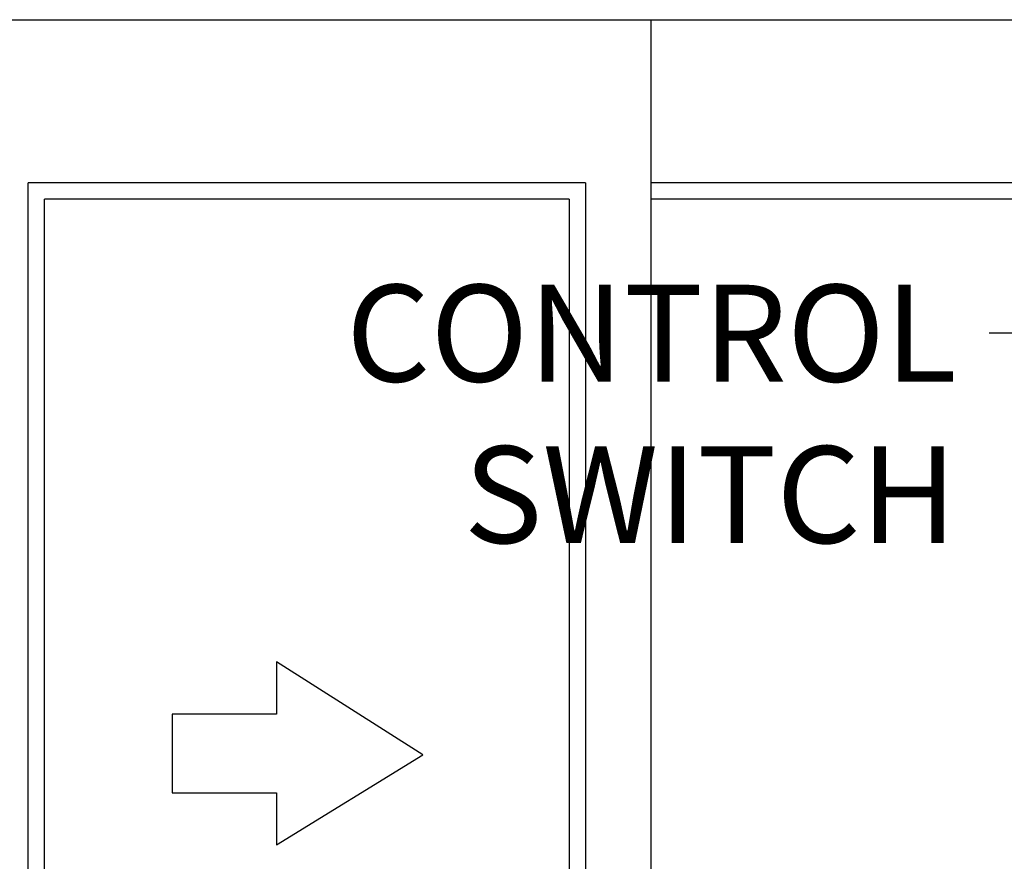
# Model space of a CAD drawing. Extents: x 689 to 1319, y 848 to 1157.
# Drawn here: x 761 to 791, y 1036 to 1062 of the extents above; entities that cross this region are included whole.
import ezdxf

# ---------------------------------------------------------------- set-up
doc = ezdxf.new("R2010")
doc.units = 0
doc.header["$LTSCALE"] = 0.25
doc.header["$MEASUREMENT"] = 0
doc.layers.add('G-DETL-FINE', color=32, linetype='CONTINUOUS')
doc.layers.add('G-DETL-TEXT', color=31, linetype='CONTINUOUS')
doc.styles.get("Standard").update_dxf_attribs({"font": 'romans.shx'})
doc.dimstyles.new('DIM32', dxfattribs={"dimscale": 32, "dimtxt": 0.09375, "dimasz": 0.09375, "dimexe": 0.0625, "dimexo": 0.03125, "dimgap": 0.03125, "dimtad": 1, "dimdec": 3, "dimzin": 4, "dimdsep": 46, "dimlunit": 5, "dimtxsty": 'Standard', "dimcen": -0.0625, "dimadec": 0, "dimazin": 0, "dimtfac": 1, "dimtdec": 3, "dimtofl": 0, "dimtmove": 0, "dimatfit": 3, "dimfxl": 0.06, "dimfrac": 2, "dimtolj": 1, "dimtzin": 4, "dimarcsym": 0})

msp = doc.modelspace()

# ---------------------------------------------------------------- linework, layer by layer
at = {"layer": 'G-DETL-FINE'}
for p, q in [((718.675, 1062.3885), (799.1375, 1062.3885)), ((780.2062, 1062.3885), (780.2062, 979.2462)), ((760.9277, 1016.6385), (760.9277, 1057.3349)), ((778.1848, 1057.3349), (760.9277, 1057.3349)), ((778.1848, 1057.3349), (778.1848, 1016.6385)), ((797.116, 1057.3349), (780.2062, 1057.3349)), ((761.433, 1021.2459), (761.433, 1056.8295)), ((777.6794, 1056.8295), (761.433, 1056.8295)), ((777.6794, 1056.8295), (777.6794, 1021.2459)), ((796.6107, 1056.8295), (780.2062, 1056.8295))]:
    msp.add_line(p, q, dxfattribs=at)
msp.add_lwpolyline([(765.3814, 1038.4396), (768.6157, 1038.4396), (768.6157, 1036.8224), (773.146, 1039.6185), (768.6157, 1042.491), (768.6157, 1040.8739), (765.3814, 1040.8739), (765.3814, 1038.4396)], dxfattribs=at)

# ---------------------------------------------------------------- leaders
at = {"layer": 'G-DETL-TEXT', "annotation_type": 0, "has_hookline": 1, "hookline_direction": 1, "text_width": 19.5714}
msp.add_leader([(799.4062, 1044.4331), (793.6869, 1052.6766), (790.6869, 1052.6766)], dimstyle='DIM32', override={"dimgap": 0.03125, "dimtad": 0}, dxfattribs=at)

# ---------------------------------------------------------------- next in the draw order: texts
at = {"layer": 'G-DETL-TEXT', "insert": (789.6869, 1054.1766), "char_height": 3, "width": 3.581106, "attachment_point": 3, "bg_fill": 3, "box_fill_scale": 1.5, "bg_fill_color": 256, "bg_fill_transparency": 0}
msp.add_mtext('CONTROL\\PSWITCH', dxfattribs=at)

doc.saveas('drawing.dxf')
